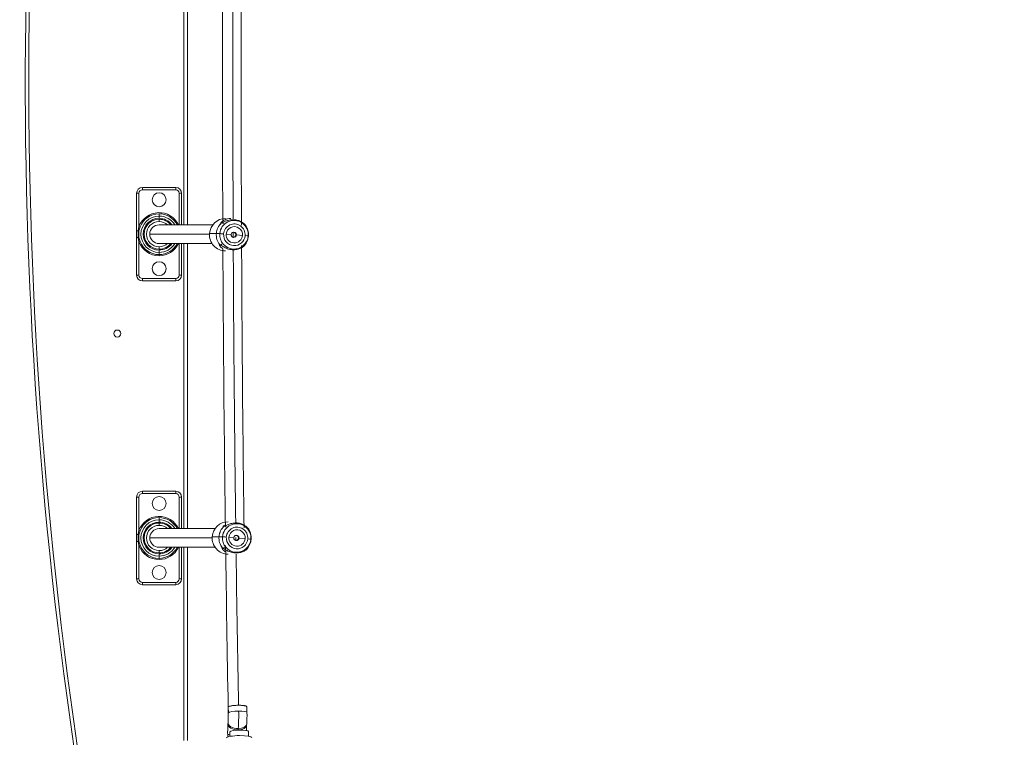
# Model space of a CAD drawing. Units: millimetres. Extents: x 71647 to 82147, y -7722 to 7128.
# Drawn here: x 76663 to 77506, y 1428 to 2042 of the extents above; entities that cross this region are included whole.
import ezdxf

# ---------------------------------------------------------------- set-up
doc = ezdxf.new("R2010")
doc.units = ezdxf.units.MM
doc.header["$MEASUREMENT"] = 0
doc.layers.add('InterSystem-dimension', color=7, linetype='Continuous')
doc.layers.add('InterSystem-drawing', color=7, linetype='Continuous')
doc.styles.add('GENERATED_STYLE_1', font='txt')
doc.dimstyles.new('GENERATED_STYLE__1', dxfattribs={"dimtxt": 100, "dimasz": 91.78744, "dimexe": 0.18, "dimexo": 100, "dimgap": 0.09, "dimtad": 1, "dimdec": 0, "dimzin": 0, "dimdsep": 46, "dimtxsty": 'GENERATED_STYLE_1', "dimblk": 'ARROWHEAD_5', "dimblk1": 'ARROWHEAD_5', "dimblk2": 'ARROWHEAD_5', "dimcen": 0.09, "dimclrd": 7, "dimclre": 7, "dimclrt": 7, "dimadec": 1, "dimazin": 0, "dimtfac": 1, "dimtdec": 4, "dimtmove": 0, "dimatfit": 3, "dimfxl": 1, "dimtolj": 1, "dimtzin": 0, "dimarcsym": 0})
doc.dimstyles.new('GENERATED_STYLE__2', dxfattribs={"dimtxt": 100, "dimasz": 91.78744, "dimexe": 0.18, "dimexo": 100, "dimgap": 0.09, "dimtad": 1, "dimtih": 1, "dimtoh": 1, "dimdec": 0, "dimzin": 0, "dimdsep": 46, "dimtxsty": 'GENERATED_STYLE_1', "dimblk": 'ARROWHEAD_5', "dimblk1": 'ARROWHEAD_5', "dimblk2": 'ARROWHEAD_5', "dimcen": 0.09, "dimclrd": 7, "dimclre": 7, "dimclrt": 7, "dimadec": 1, "dimazin": 0, "dimtfac": 1, "dimtdec": 4, "dimtmove": 0, "dimatfit": 3, "dimfxl": 1, "dimtolj": 1, "dimtzin": 0, "dimarcsym": 0})

# ---------------------------------------------------------------- blocks, each defined once
blk = doc.blocks.new('*D1')
at = {"layer": 'InterSystem-dimension', "linetype": 'Continuous', "lineweight": 13}
for points in [[(81217.86, 5026.87), (81192.86, 4933.57), (81242.86, 4933.57)], [(81217.86, -4040.2), (81242.86, -3946.9), (81192.86, -3946.9)]]:
    blk.add_hatch(color=7, dxfattribs=at).paths.add_polyline_path(points)
at = {"layer": 'InterSystem-dimension', "color": 7, "linetype": 'Continuous', "lineweight": 13}
for p, q in [((81308.44, 5026.87), (76987.35, 5026.87)), ((81217.86, 5026.87), (81192.86, 4933.57)), ((81217.86, 5026.87), (81242.86, 4933.57)), ((81242.86, 4933.57), (81192.86, 4933.57)), ((81217.86, -3946.9), (81217.86, 4933.57)), ((81217.86, -4040.2), (81192.86, -3946.9)), ((81192.86, -3946.9), (81242.86, -3946.9)), ((81217.86, -4040.2), (81242.86, -3946.9)), ((81308.44, -4040.2), (77758.42, -4040.2))]:
    blk.add_line(p, q, dxfattribs=at)
at = {"layer": 'InterSystem-dimension', "color": 7, "lineweight": 13, "insert": (81197.86, 341.57), "char_height": 100, "attachment_point": 7, "rotation": 90, "style": 'GENERATED_STYLE_1'}
blk.add_mtext('\\A1;{\\pql;\\fArial|b0|i0|c238|p34;9067}', dxfattribs=at)
blk = doc.blocks.new('ARROWHEAD_5')
at = {"linetype": 'Continuous', "lineweight": 0}
blk.add_hatch(color=0, dxfattribs=at).paths.add_polyline_path([(-1, 0.2679), (0, 0), (-1, -0.2679)])
at = {"color": 0, "linetype": 'Continuous', "lineweight": 0}
blk.add_line((0, 0), (-1, 0), dxfattribs=at)
blk = doc.blocks.new('*D3')
at = {"layer": 'InterSystem-dimension', "linetype": 'Continuous', "lineweight": 13}
for points in [[(80635.12, 3516.52), (80610.12, 3423.22), (80660.12, 3423.22)], [(80635.12, -2551.48), (80660.12, -2458.18), (80610.12, -2458.18)]]:
    blk.add_hatch(color=7, dxfattribs=at).paths.add_polyline_path(points)
at = {"layer": 'InterSystem-dimension', "color": 7, "linetype": 'Continuous', "lineweight": 13}
for p, q in [((80725.7, 3516.52), (76951.16, 3516.52)), ((80635.12, 3516.52), (80610.12, 3423.22)), ((80635.12, 3516.52), (80660.12, 3423.22)), ((80660.12, 3423.22), (80610.12, 3423.22)), ((80635.12, -2458.18), (80635.12, 3423.22)), ((80635.12, -2551.48), (80610.12, -2458.18)), ((80610.12, -2458.18), (80660.12, -2458.18)), ((80635.12, -2551.48), (80660.12, -2458.18)), ((80725.7, -2551.48), (76151.33, -2551.48))]:
    blk.add_line(p, q, dxfattribs=at)
at = {"layer": 'InterSystem-dimension', "color": 7, "lineweight": 13, "insert": (80615.12, 330.75), "char_height": 100, "attachment_point": 7, "rotation": 90, "style": 'GENERATED_STYLE_1'}
blk.add_mtext('\\A1;{\\pql;\\fArial|b0|i0|c238|p34;6068}', dxfattribs=at)
blk = doc.blocks.new('*D4')
at = {"layer": 'InterSystem-dimension', "linetype": 'Continuous', "lineweight": 13}
for points in [[(74653.66, -5192.96), (74746.96, -5217.96), (74746.96, -5167.96)], [(78249.02, -5192.96), (78155.72, -5167.96), (78155.72, -5217.96)]]:
    blk.add_hatch(color=7, dxfattribs=at).paths.add_polyline_path(points)
at = {"layer": 'InterSystem-dimension', "color": 7, "linetype": 'Continuous', "lineweight": 13}
for p, q in [((78249.02, -5283.54), (78249.02, 2718.27)), ((74653.66, -5283.54), (74653.66, 538.27)), ((74653.66, -5192.96), (74746.96, -5167.96)), ((74746.96, -5167.96), (74746.96, -5217.96)), ((78249.02, -5192.96), (78155.72, -5167.96)), ((78155.72, -5217.96), (78155.72, -5167.96)), ((74653.66, -5192.96), (74746.96, -5217.96)), ((74746.96, -5192.96), (78155.72, -5192.96)), ((78249.02, -5192.96), (78155.72, -5217.96))]:
    blk.add_line(p, q, dxfattribs=at)
at = {"layer": 'InterSystem-dimension', "color": 7, "lineweight": 13, "insert": (76299.57, -5172.96), "char_height": 100, "attachment_point": 7, "style": 'GENERATED_STYLE_1'}
blk.add_mtext('\\A1;{\\pql;\\fArial|b0|i0|c238|p34;3595}', dxfattribs=at)
blk = doc.blocks.new('*D5')
at = {"layer": 'InterSystem-dimension', "linetype": 'Continuous', "lineweight": 13}
for points in [[(72859.6, -6152.57), (72952.9, -6177.57), (72952.9, -6127.57)], [(79749.02, -6152.57), (79655.72, -6127.57), (79655.72, -6177.57)]]:
    blk.add_hatch(color=7, dxfattribs=at).paths.add_polyline_path(points)
at = {"layer": 'InterSystem-dimension', "color": 7, "linetype": 'Continuous', "lineweight": 13}
for p, q in [((72859.6, -6243.15), (72859.6, 2615.79)), ((79749.02, -6243.15), (79749.02, 532.02)), ((72859.6, -6152.57), (72952.9, -6127.57)), ((72952.9, -6127.57), (72952.9, -6177.57)), ((79749.02, -6152.57), (79655.72, -6127.57)), ((79655.72, -6177.57), (79655.72, -6127.57)), ((72859.6, -6152.57), (72952.9, -6177.57)), ((72952.9, -6152.57), (79655.72, -6152.57)), ((79749.02, -6152.57), (79655.72, -6177.57))]:
    blk.add_line(p, q, dxfattribs=at)
at = {"layer": 'InterSystem-dimension', "color": 7, "lineweight": 13, "insert": (76152.54, -6132.57), "char_height": 100, "attachment_point": 7, "style": 'GENERATED_STYLE_1'}
blk.add_mtext('\\A1;{\\pql;\\fArial|b0|i0|c238|p34;6889}', dxfattribs=at)

msp = doc.modelspace()

# ---------------------------------------------------------------- linework, layer by layer
at = {"layer": 'InterSystem-drawing', "color": 7, "linetype": 'Continuous', "lineweight": 13}
for p, q in [((76803.34, 1866.52), (76803.34, 2110.52)), ((76806.34, 2110.52), (76806.34, 1866.52)), ((76767.84, 1898.52), (76796.34, 1898.52)), ((76767.84, 1898.52), (76767.84, 1896.52)), ((76796.34, 1898.52), (76796.34, 1896.52)), ((76762.84, 1861.47), (76762.84, 1893.52)), ((76762.84, 1893.52), (76764.84, 1893.52)), ((76764.84, 1893.52), (76764.84, 1865.1)), ((76796.34, 1896.52), (76767.84, 1896.52)), ((76799.34, 1866.52), (76799.34, 1893.52)), ((76799.34, 1893.52), (76801.34, 1893.52)), ((76801.34, 1893.52), (76801.34, 1866.52)), ((76782.09, 1874.1), (76782.09, 1875.99)), ((76782.09, 1874.1), (76782.09, 1872.1)), ((76764.18, 1861.47), (76764.84, 1865.1)), ((76764.84, 1865.1), (76765.77, 1864.75)), ((76765.77, 1864.75), (76764.84, 1861.31)), ((76828.09, 1866.52), (76782.04, 1866.52)), ((76782.09, 1871.32), (76782.09, 1869.32)), ((76762.84, 1855.57), (76762.84, 1861.47)), ((76762.84, 1861.47), (76764.18, 1861.47)), ((76762.84, 1823.52), (76762.84, 1855.57)), ((76762.84, 1855.57), (76764.18, 1855.57)), ((76764.18, 1855.57), (76764.18, 1861.47)), ((76764.84, 1851.94), (76764.18, 1855.57)), ((76764.84, 1861.31), (76764.84, 1855.73)), ((76764.84, 1855.73), (76765.77, 1852.3)), ((76825.24, 1858.52), (76774.09, 1858.52)), ((76831.12, 1859.15), (76825.27, 1859.15)), ((76834.13, 1859.02), (76831.14, 1859.15)), ((76843.8, 1858.23), (76839.62, 1858.6)), ((76847.84, 1857.87), (76848.26, 1857.87)), ((76848.26, 1857.87), (76853.49, 1857.5)), ((76858.4, 1857.08), (76858.67, 1856.95)), ((76765.77, 1852.3), (76764.84, 1851.94)), ((76764.84, 1851.94), (76764.84, 1823.52)), ((76782.04, 1850.52), (76827.43, 1850.52)), ((76782.09, 1845.72), (76782.09, 1847.72)), ((76799.34, 1823.52), (76799.34, 1850.52)), ((76801.34, 1850.52), (76801.34, 1823.52)), ((76803.34, 1606.52), (76803.34, 1850.52)), ((76806.34, 1850.52), (76806.34, 1606.52)), ((76782.09, 1842.95), (76782.09, 1844.95)), ((76782.09, 1842.95), (76782.09, 1841.06)), ((76782.09, 1841.06), (76782.09, 1840.06)), ((76762.84, 1823.52), (76764.84, 1823.52)), ((76799.34, 1823.52), (76801.34, 1823.52)), ((76767.84, 1820.52), (76796.34, 1820.52)), ((76767.84, 1820.52), (76767.84, 1818.52)), ((76796.34, 1818.52), (76767.84, 1818.52)), ((76796.34, 1820.52), (76796.34, 1818.52)), ((76767.84, 1638.52), (76796.34, 1638.52)), ((76767.84, 1638.52), (76767.84, 1636.52)), ((76796.34, 1636.52), (76767.84, 1636.52)), ((76796.34, 1638.52), (76796.34, 1636.52)), ((76762.84, 1601.47), (76762.84, 1633.52)), ((76762.84, 1633.52), (76764.84, 1633.52)), ((76764.84, 1633.52), (76764.84, 1605.1)), ((76799.34, 1606.52), (76799.34, 1633.52)), ((76799.34, 1633.52), (76801.34, 1633.52)), ((76801.34, 1633.52), (76801.34, 1606.52)), ((76782.09, 1614.1), (76782.09, 1615.99)), ((76782.09, 1614.1), (76782.09, 1612.1)), ((76782.09, 1611.32), (76782.09, 1609.32)), ((76764.18, 1601.47), (76764.84, 1605.1)), ((76764.84, 1605.1), (76765.77, 1604.75)), ((76765.77, 1604.75), (76764.84, 1601.31)), ((76830.04, 1606.52), (76782.04, 1606.52)), ((76762.84, 1595.57), (76762.84, 1601.47)), ((76762.84, 1601.47), (76764.18, 1601.47)), ((76762.84, 1563.52), (76762.84, 1595.57)), ((76762.84, 1595.57), (76764.18, 1595.57)), ((76764.18, 1595.57), (76764.18, 1601.47)), ((76764.84, 1591.94), (76764.18, 1595.57)), ((76764.84, 1601.31), (76764.84, 1595.73)), ((76764.84, 1595.73), (76765.77, 1592.3)), ((76827.52, 1598.52), (76774.09, 1598.52)), ((76833.41, 1599.62), (76827.56, 1599.62)), ((76836.43, 1599.49), (76833.43, 1599.62)), ((76846.09, 1598.7), (76841.91, 1599.08)), ((76850.13, 1598.34), (76850.55, 1598.34)), ((76850.55, 1598.34), (76855.78, 1597.97)), ((76860.69, 1597.55), (76860.96, 1597.42)), ((76765.77, 1592.3), (76764.84, 1591.94)), ((76764.84, 1591.94), (76764.84, 1563.52)), ((76782.04, 1590.52), (76830.04, 1590.52)), ((76782.09, 1585.72), (76782.09, 1587.72)), ((76799.34, 1563.52), (76799.34, 1590.52)), ((76801.34, 1590.52), (76801.34, 1563.52)), ((76803.34, 1425.18), (76803.34, 1590.52)), ((76806.34, 1590.52), (76806.34, 1425.18)), ((76782.09, 1582.95), (76782.09, 1584.95)), ((76782.09, 1582.95), (76782.09, 1581.06)), ((76782.09, 1581.06), (76782.09, 1580.06)), ((76762.84, 1563.52), (76764.84, 1563.52)), ((76767.84, 1560.52), (76796.34, 1560.52)), ((76767.84, 1560.52), (76767.84, 1558.52)), ((76796.34, 1560.52), (76796.34, 1558.52)), ((76799.34, 1563.52), (76801.34, 1563.52)), ((76796.34, 1558.52), (76767.84, 1558.52)), ((76841.26, 1453.7), (76841.36, 1448.75)), ((76841.31, 1453.86), (76841.41, 1448.91)), ((76857.36, 1449.07), (76857.26, 1454.02)), ((76841.17, 1440.54), (76841.09, 1439.41)), ((76849.88, 1435.39), (76849.79, 1434.26)), ((76857.04, 1438.19), (76857.13, 1439.32)), ((76840.85, 1429.66), (76840.88, 1428.18)), ((76840.9, 1429.82), (76840.93, 1428.2)), ((76842.59, 1432.52), (76842.67, 1428.64)), ((76842.72, 1428.65), (76842.64, 1432.68)), ((76858.67, 1428.88), (76858.59, 1432.85))]:
    msp.add_line(p, q, dxfattribs=at)
for centre, radius, start, end in [((80567.48, 1988.52), 3900, 170.37621, 189.90502), ((80567.48, 1988.52), 3897, 170.36873, 189.90502), ((101021.13, 1989.1), 24168.76, 179.71543, 180.291066), ((101063.38, 1987.86), 24227.01, 179.719325, 180.281072), ((76767.84, 1893.52), 5, 90, 180), ((76796.34, 1893.52), 5, 0, 90), ((76767.84, 1893.52), 3, 90, 180), ((76782.09, 1888.02), 5.95, 90, 270), ((76782.09, 1888.02), 5.95, 270, 90), ((76796.34, 1893.52), 3, 0, 90), ((76782.09, 1858.52), 18.46, 25.67744, 159.11734), ((76782.09, 1858.52), 17.46, 90, 159.11734), ((76782.09, 1858.52), 15.57, 90, 270), ((76782.09, 1858.52), 13.58, 90, 270), ((76782.09, 1858.52), 17.46, 27.26531, 90), ((76782.09, 1858.52), 15.57, 30.90911, 90), ((76782.09, 1858.52), 13.58, 36.1073, 90), ((76782.09, 1858.52), 12.8, 90, 270), ((76782.09, 1858.52), 10.8, 90, 270), ((76782.09, 1858.52), 8, 90, 180), ((76782.09, 1858.52), 12.8, 38.68219, 90), ((76782.09, 1858.52), 10.8, 47.79455, 90), ((76782.09, 1858.52), 8, 180, 270), ((76845.63, 1858.01), 2.21, 265.63116, 356.41138), ((76845.63, 1858.08), 2.22, 354.51596, 85.15956), ((76782.09, 1858.52), 18.46, 200.88266, 270), ((76782.09, 1858.52), 17.46, 200.88266, 270), ((76782.09, 1858.52), 17.46, 270, 332.73469), ((76782.09, 1858.52), 18.46, 270, 334.32256), ((76782.09, 1858.52), 15.57, 270, 329.09089), ((76782.09, 1858.52), 13.58, 270, 323.8927), ((76782.09, 1858.52), 12.8, 270, 321.31781), ((76782.09, 1858.52), 10.8, 270, 312.20545), ((100204.78, 1936.41), 23352.19, 180.215133, 180.807609), ((101664.7, 1947.89), 24828.15, 180.234847, 180.78378), ((76782.09, 1829.02), 5.95, 90, 270), ((76782.09, 1829.02), 5.95, 270, 90), ((76767.84, 1823.52), 5, 180, 270), ((76767.84, 1823.52), 3, 180, 270), ((76796.34, 1823.52), 3, 270, 0), ((76796.34, 1823.52), 5, 270, 0), ((76746.34, 1773.52), 3, 90, 270), ((76746.34, 1773.52), 3, 270, 90), ((76767.84, 1633.52), 5, 90, 180), ((76767.84, 1633.52), 3, 90, 180), ((76796.34, 1633.52), 5, 0, 90), ((76796.34, 1633.52), 3, 0, 90), ((76782.09, 1628.02), 5.95, 90, 270), ((76782.09, 1628.02), 5.95, 270, 90), ((76782.09, 1598.52), 18.46, 25.67744, 159.11734), ((76782.09, 1598.52), 17.46, 90, 159.11734), ((76782.09, 1598.52), 15.57, 90, 270), ((76782.09, 1598.52), 13.58, 90, 270), ((76782.09, 1598.52), 12.8, 90, 270), ((76782.09, 1598.52), 17.46, 27.26531, 90), ((76782.09, 1598.52), 15.57, 30.90911, 90), ((76782.09, 1598.52), 13.58, 36.1073, 90), ((76782.09, 1598.52), 12.8, 38.68219, 90), ((76782.09, 1598.52), 10.8, 90, 270), ((76782.09, 1598.52), 8, 90, 180), ((76782.09, 1598.52), 10.8, 47.79455, 90), ((76782.09, 1598.52), 8, 180, 270), ((76847.93, 1598.48), 2.21, 265.63116, 356.41138), ((76847.93, 1598.56), 2.22, 354.51596, 85.15956), ((76782.09, 1598.52), 18.46, 200.88266, 270), ((76782.09, 1598.52), 17.46, 200.88266, 270), ((76782.09, 1598.52), 17.46, 270, 332.73469), ((76782.09, 1598.52), 18.46, 270, 334.32256), ((76782.09, 1598.52), 15.57, 270, 329.09089), ((76782.09, 1598.52), 13.58, 270, 323.8927), ((76782.09, 1598.52), 12.8, 270, 321.31781), ((76782.09, 1598.52), 10.8, 270, 312.20545), ((100498.94, 1897.57), 23661.82, 180.739493, 181.074803), ((76782.09, 1569.02), 5.95, 90, 270), ((76782.09, 1569.02), 5.95, 270, 90), ((76767.84, 1563.52), 5, 180, 270), ((76767.84, 1563.52), 3, 180, 270), ((76796.34, 1563.52), 3, 270, 0), ((76796.34, 1563.52), 5, 270, 0), ((76751.09, 1446.74), 90.29, 356.06073, 1.27425), ((76753.44, 1446.69), 103.95, 355.93671, 1.31491), ((76944.77, 1432.04), 103.95, 175.93671, 181.31491), ((76947.12, 1431.99), 90.29, 176.06073, 178.92003)]:
    msp.add_arc(centre, radius, start, end, dxfattribs=at)
for centre, major_axis, ratio, start_param, end_param in [((77203.42, 1988.52), (0, 3242), 0.110475, 1.534915, 1.606864), ((76839.04, 1858.05), (0, 13.9), 0.993879, 0, 1.491593), ((76844.89, 1858.05), (0, 13.9), 0.993879, 0.75506, 1.491593), ((76844.9, 1858.05), (0, 13.89), 0.993879, 0.75506, 1.491593), ((76846.27, 1858.05), (0, 12.25), 0.993879, 4.633185, 7.774778), ((76846.55, 1858.05), (0, 9.27), 0.993879, 4.633185, 7.774778), ((76846.55, 1858.05), (0, 7), 0.993879, 4.633185, 7.774778), ((76844.9, 1858.05), (0, 13.89), 0.993879, 4.633185, 5.369718), ((76844.89, 1858.05), (0, 13.9), 0.993879, 4.633185, 5.369718), ((76763.85, 1861.47), (-0.987, 0.162), 0.05595, 3.180096, 4.383374), ((76763.85, 1855.57), (0.987, 0.162), 0.05595, 5.041404, 6.244682), ((76839.04, 1858.05), (0, 13.9), 0.993879, 1.491593, 3.141593), ((76844.89, 1858.05), (0, 13.9), 0.993879, 1.491593, 2.228125), ((76844.9, 1858.05), (0, 13.89), 0.993879, 1.491593, 2.228125), ((76846.27, 1858.05), (0, 12.25), 0.993879, 1.491593, 4.633185), ((76837.04, 1858.78), (-2.99, 0.24), 0.008741, 4.602032, 6.040183), ((76846.55, 1858.05), (0, 9.27), 0.993879, 1.491593, 4.633185), ((76846.55, 1858.05), (0, 7), 0.993879, 1.491593, 4.633185), ((76846.03, 1858.05), (0, 2.25), 0.993879, 1.491593, 4.633185), ((76846.03, 1858.05), (0, 2.25), 0.993879, 4.633185, 7.774778), ((77203.42, 1988.52), (0, 3242), 0.110475, 1.610374, 1.611731), ((76844.89, 1858.05), (0, 13.9), 0.993879, 3.896653, 4.633185), ((76844.9, 1858.05), (0, 13.89), 0.993879, 3.896653, 4.633185), ((76855.41, 1857.32), (-2.99, 0.24), 0.008741, 3.163881, 4.602032), ((77203.42, 1988.52), (0, 3242), 0.110475, 1.614972, 1.687231), ((76841.33, 1598.52), (0, 13.9), 0.993879, 0, 1.491593), ((76848.56, 1598.52), (0, 12.25), 0.993879, 4.633185, 7.774778), ((76847.18, 1598.52), (0, 13.9), 0.993879, 0.75506, 1.491593), ((76847.2, 1598.52), (0, 13.89), 0.993879, 0.75506, 1.491593), ((76848.85, 1598.52), (0, 9.27), 0.993879, 4.633185, 7.774778), ((76848.85, 1598.52), (0, 7), 0.993879, 4.633185, 7.774778), ((76847.18, 1598.52), (0, 13.9), 0.993879, 4.633185, 5.369718), ((76847.2, 1598.52), (0, 13.89), 0.993879, 4.633185, 5.369718), ((76763.85, 1601.47), (-0.987, 0.162), 0.05595, 3.180096, 4.383374), ((76763.85, 1595.57), (0.987, 0.162), 0.05595, 5.041404, 6.244682), ((76841.33, 1598.52), (0, 13.9), 0.993879, 1.491593, 3.141593), ((76847.18, 1598.52), (0, 13.9), 0.993879, 1.491593, 2.228125), ((76847.2, 1598.52), (0, 13.89), 0.993879, 1.491593, 2.228125), ((76848.56, 1598.52), (0, 12.25), 0.993879, 1.491593, 4.633185), ((76839.33, 1599.26), (-2.99, 0.24), 0.008741, 4.602032, 6.040183), ((76848.85, 1598.52), (0, 9.27), 0.993879, 1.491593, 4.633185), ((76848.85, 1598.52), (0, 7), 0.993879, 1.491593, 4.633185), ((76848.32, 1598.52), (0, 2.25), 0.993879, 1.491593, 4.633185), ((76848.32, 1598.52), (0, 2.25), 0.993879, 4.633185, 7.774778), ((77203.42, 1988.52), (0, 3242), 0.110475, 1.691271, 1.692184), ((76847.18, 1598.52), (0, 13.9), 0.993879, 3.896653, 4.633185), ((76847.2, 1598.52), (0, 13.89), 0.993879, 3.896653, 4.633185), ((76857.7, 1597.79), (-2.99, 0.24), 0.008741, 3.163881, 4.602032), ((77203.42, 1988.52), (0, 3242), 0.110475, 1.69573, 1.736016), ((76849.26, 1453.86), (8, 0.16), 0.17965, 3.029053, 3.141593), ((76849.26, 1453.86), (8, 0.16), 0.17965, 0, 3.029053), ((76849.36, 1448.91), (8, 0.16), 0.17965, 3.029053, 3.141593), ((76849.36, 1448.91), (8, 0.16), 0.17965, 1.458257, 3.029053), ((76848.06, 1446.74), (0, 20), 0.110475, 4.108746, 4.894145), ((76849.36, 1448.91), (8, 0.16), 0.17965, 0, 1.458257), ((76849.06, 1438.8), (-7.98, 0.61), 0.56417, 0, 1.705002), ((76849.15, 1439.93), (-7.98, 0.61), 0.56417, 6.27771, 7.988187), ((76850.59, 1432.68), (8, 0.16), 0.17965, 0, 3.029053), ((76850.15, 1431.99), (0, 4), 0.110475, 0.967154, 1.015663), ((76849.06, 1438.8), (-7.98, 0.61), 0.56417, 1.705002, 3.141593), ((76849.15, 1439.93), (-7.98, 0.61), 0.56417, 1.705002, 3.142215), ((76850.47, 1427.4), (11, 0.22), 0.17965, 0, 3.029053), ((76848.85, 1429.82), (8, 0.16), 0.17965, 3.029053, 3.141593), ((76848.85, 1429.82), (8, 0.16), 0.17965, 2.458137, 3.029053), ((76850.59, 1432.68), (8, 0.16), 0.17965, 3.029053, 3.141593)]:
    msp.add_ellipse(centre, major_axis=major_axis, ratio=ratio, start_param=start_param, end_param=end_param, dxfattribs=at)
for points, knots in [([(76835.71, 1869.02), (76835.51, 1868.83), (76835.35, 1868.66), (76835.23, 1868.5), (76835.02, 1868.24), (76834.91, 1868.04), (76834.94, 1867.98), (76834.97, 1867.91), (76835.14, 1867.99), (76835.42, 1868.17)], [0, 0, 0, 0, 1, 1, 1, 2, 2, 2, 3, 3, 3, 3]), ([(76835.42, 1868.17), (76835.53, 1868.28), (76835.68, 1868.36), (76835.83, 1868.4), (76835.99, 1868.44), (76836.15, 1868.43), (76836.31, 1868.38), (76836.52, 1868.32), (76836.71, 1868.18), (76836.85, 1868), (76836.98, 1867.82), (76837.06, 1867.59), (76837.05, 1867.37)], [0, 0, 0, 0, 1, 1, 1, 2, 2, 2, 3, 3, 3, 4, 4, 4, 4]), ([(76855.83, 1866.54), (76855.86, 1866.54), (76855.71, 1866.6), (76855.75, 1866.6), (76855.79, 1866.6), (76855.67, 1866.66), (76855.62, 1866.71), (76855.57, 1866.76), (76855.51, 1866.81), (76855.45, 1866.88), (76855.38, 1866.94), (76855.3, 1867.01), (76855.22, 1867.09), (76855.14, 1867.17), (76855.04, 1867.25), (76854.95, 1867.34), (76854.71, 1867.55), (76854.44, 1867.79), (76854.13, 1868.03), (76853.81, 1868.28), (76853.46, 1868.53), (76853.06, 1868.79), (76852.66, 1869.04), (76852.23, 1869.28), (76851.76, 1869.51), (76851.3, 1869.74), (76850.8, 1869.95), (76850.28, 1870.13), (76849.21, 1870.5), (76848.01, 1870.76), (76846.78, 1870.86), (76845.55, 1870.96), (76844.28, 1870.89), (76843.08, 1870.71), (76842.49, 1870.61), (76841.91, 1870.49), (76841.36, 1870.34), (76840.8, 1870.2), (76840.27, 1870.03), (76839.76, 1869.85), (76839.25, 1869.67), (76838.78, 1869.48), (76838.33, 1869.29), (76837.9, 1869.11), (76837.5, 1868.93), (76837.13, 1868.77), (76836.88, 1868.65), (76836.64, 1868.55), (76836.42, 1868.46), (76836.21, 1868.37), (76836.02, 1868.3), (76835.86, 1868.25), (76835.7, 1868.2), (76835.57, 1868.18), (76835.44, 1868.17)], [0, 0, 0, 0, 1, 1, 1, 2, 2, 2, 3, 3, 3, 4, 4, 4, 5, 5, 5, 6, 6, 6, 7, 7, 7, 8, 8, 8, 9, 9, 9, 10, 10, 10, 11, 11, 11, 12, 12, 12, 13, 13, 13, 14, 14, 14, 15, 15, 15, 16, 16, 16, 17, 17, 17, 18, 18, 18, 18]), ([(76843.6, 1871.95), (76843.05, 1871.95), (76842.52, 1871.92), (76842, 1871.85), (76840.28, 1871.64), (76838.8, 1871.1), (76837.64, 1870.44), (76836.82, 1869.98), (76836.17, 1869.47), (76835.71, 1869.02)], [0, 0, 0, 0, 1, 1, 1, 2, 2, 2, 3, 3, 3, 3]), ([(76833.95, 1849.56), (76833.7, 1849.77), (76833.54, 1849.86), (76833.5, 1849.78), (76833.46, 1849.71), (76833.53, 1849.48), (76833.7, 1849.18), (76833.8, 1849), (76833.93, 1848.79), (76834.09, 1848.56)], [0, 0, 0, 0, 1, 1, 1, 2, 2, 2, 3, 3, 3, 3]), ([(76833.95, 1849.56), (76833.98, 1849.56), (76833.98, 1849.48), (76834.01, 1849.48), (76834.04, 1849.48), (76834.04, 1849.42), (76834.07, 1849.42), (76834.1, 1849.42), (76834.11, 1849.37), (76834.13, 1849.37), (76834.16, 1849.37), (76834.17, 1849.33), (76834.19, 1849.33), (76834.22, 1849.33), (76834.23, 1849.3), (76834.25, 1849.3), (76834.27, 1849.3), (76834.29, 1849.27), (76834.31, 1849.27), (76834.32, 1849.27), (76834.34, 1849.25), (76834.35, 1849.25), (76834.37, 1849.25), (76834.38, 1849.24), (76834.4, 1849.24), (76834.45, 1849.22), (76834.5, 1849.21), (76834.55, 1849.2), (76834.6, 1849.2), (76834.64, 1849.19), (76834.69, 1849.19), (76834.78, 1849.2), (76834.87, 1849.21), (76834.96, 1849.24), (76835.05, 1849.27), (76835.14, 1849.31), (76835.23, 1849.36), (76835.27, 1849.39), (76835.29, 1849.45), (76835.34, 1849.45), (76835.39, 1849.45), (76835.4, 1849.56), (76835.45, 1849.56), (76835.49, 1849.56), (76835.52, 1849.71), (76835.52, 1849.66), (76835.52, 1849.61), (76835.6, 1849.85), (76835.6, 1849.8), (76835.6, 1849.75), (76835.64, 1849.89), (76835.65, 1849.93), (76835.67, 1849.98), (76835.68, 1850.04), (76835.69, 1850.09)], [0, 0, 0, 0, 1, 1, 1, 2, 2, 2, 3, 3, 3, 4, 4, 4, 5, 5, 5, 6, 6, 6, 7, 7, 7, 8, 8, 8, 9, 9, 9, 10, 10, 10, 11, 11, 11, 12, 12, 12, 13, 13, 13, 14, 14, 14, 15, 15, 15, 16, 16, 16, 17, 17, 17, 18, 18, 18, 18]), ([(76854.37, 1847.93), (76854.24, 1847.91), (76853.79, 1847.58), (76853.13, 1847.19), (76852.47, 1846.79), (76851.59, 1846.33), (76850.52, 1845.96), (76849.45, 1845.59), (76848.2, 1845.3), (76846.85, 1845.22), (76845.49, 1845.14), (76844.03, 1845.25), (76842.65, 1845.55), (76841.26, 1845.86), (76839.96, 1846.34), (76838.81, 1846.89), (76837.67, 1847.44), (76836.68, 1848.05), (76835.86, 1848.57), (76835.03, 1849.08), (76834.38, 1849.5), (76833.98, 1849.56)], [0, 0, 0, 0, 1, 1, 1, 2, 2, 2, 3, 3, 3, 4, 4, 4, 5, 5, 5, 6, 6, 6, 7, 7, 7, 7]), ([(76834.09, 1848.56), (76834.48, 1848.03), (76835.04, 1847.4), (76835.77, 1846.8), (76835.99, 1846.63), (76836.22, 1846.45), (76836.47, 1846.28)], [0, 0, 0, 0, 1, 1, 1, 2, 2, 2, 2]), ([(76858.13, 1607.01), (76858.16, 1607.01), (76858, 1607.07), (76858.04, 1607.07), (76858.09, 1607.07), (76857.96, 1607.14), (76857.91, 1607.18), (76857.86, 1607.23), (76857.8, 1607.29), (76857.74, 1607.35), (76857.67, 1607.41), (76857.6, 1607.48), (76857.51, 1607.56), (76857.43, 1607.64), (76857.34, 1607.73), (76857.24, 1607.82), (76857, 1608.03), (76856.73, 1608.26), (76856.43, 1608.5), (76856.11, 1608.75), (76855.75, 1609.01), (76855.35, 1609.26), (76854.96, 1609.51), (76854.52, 1609.76), (76854.06, 1609.99), (76853.59, 1610.21), (76853.1, 1610.42), (76852.57, 1610.6), (76851.5, 1610.97), (76850.3, 1611.23), (76849.07, 1611.33), (76847.84, 1611.43), (76846.57, 1611.37), (76845.37, 1611.18), (76844.78, 1611.09), (76844.21, 1610.96), (76843.65, 1610.82), (76843.1, 1610.67), (76842.56, 1610.5), (76842.05, 1610.32), (76841.55, 1610.14), (76841.07, 1609.95), (76840.62, 1609.76), (76840.19, 1609.58), (76839.79, 1609.4), (76839.43, 1609.24), (76839.17, 1609.13), (76838.93, 1609.02), (76838.71, 1608.93), (76838.51, 1608.84), (76838.31, 1608.77), (76838.15, 1608.72), (76838, 1608.68), (76837.87, 1608.66), (76837.74, 1608.64)], [0, 0, 0, 0, 1, 1, 1, 2, 2, 2, 3, 3, 3, 4, 4, 4, 5, 5, 5, 6, 6, 6, 7, 7, 7, 8, 8, 8, 9, 9, 9, 10, 10, 10, 11, 11, 11, 12, 12, 12, 13, 13, 13, 14, 14, 14, 15, 15, 15, 16, 16, 16, 17, 17, 17, 18, 18, 18, 18]), ([(76838, 1609.49), (76837.81, 1609.3), (76837.65, 1609.13), (76837.52, 1608.97), (76837.31, 1608.71), (76837.2, 1608.51), (76837.23, 1608.45), (76837.26, 1608.39), (76837.43, 1608.46), (76837.71, 1608.64)], [0, 0, 0, 0, 1, 1, 1, 2, 2, 2, 3, 3, 3, 3]), ([(76837.71, 1608.64), (76837.83, 1608.76), (76837.97, 1608.84), (76838.12, 1608.87), (76838.28, 1608.91), (76838.45, 1608.9), (76838.6, 1608.86), (76838.81, 1608.79), (76839.01, 1608.65), (76839.14, 1608.47), (76839.27, 1608.29), (76839.35, 1608.06), (76839.34, 1607.84)], [0, 0, 0, 0, 1, 1, 1, 2, 2, 2, 3, 3, 3, 4, 4, 4, 4]), ([(76836.25, 1590.03), (76835.99, 1590.24), (76835.83, 1590.33), (76835.79, 1590.26), (76835.75, 1590.19), (76835.83, 1589.96), (76835.99, 1589.65), (76836.09, 1589.47), (76836.22, 1589.26), (76836.39, 1589.04)], [0, 0, 0, 0, 1, 1, 1, 2, 2, 2, 3, 3, 3, 3]), ([(76836.25, 1590.03), (76836.28, 1590.03), (76836.27, 1589.96), (76836.3, 1589.96), (76836.33, 1589.96), (76836.34, 1589.9), (76836.37, 1589.9), (76836.39, 1589.9), (76836.4, 1589.84), (76836.43, 1589.84), (76836.45, 1589.84), (76836.46, 1589.8), (76836.49, 1589.8), (76836.51, 1589.8), (76836.52, 1589.77), (76836.54, 1589.77), (76836.56, 1589.77), (76836.58, 1589.74), (76836.6, 1589.74), (76836.62, 1589.74), (76836.63, 1589.72), (76836.65, 1589.72), (76836.66, 1589.72), (76836.68, 1589.71), (76836.69, 1589.71), (76836.74, 1589.69), (76836.79, 1589.68), (76836.85, 1589.67), (76836.89, 1589.67), (76836.94, 1589.67), (76836.98, 1589.67), (76837.07, 1589.67), (76837.16, 1589.68), (76837.25, 1589.71), (76837.35, 1589.74), (76837.44, 1589.78), (76837.52, 1589.84), (76837.56, 1589.86), (76837.59, 1589.93), (76837.63, 1589.93), (76837.68, 1589.93), (76837.69, 1590.03), (76837.74, 1590.03), (76837.78, 1590.03), (76837.82, 1590.18), (76837.82, 1590.14), (76837.82, 1590.08), (76837.89, 1590.33), (76837.89, 1590.27), (76837.89, 1590.23), (76837.93, 1590.36), (76837.94, 1590.4), (76837.96, 1590.45), (76837.97, 1590.51), (76837.98, 1590.56)], [0, 0, 0, 0, 1, 1, 1, 2, 2, 2, 3, 3, 3, 4, 4, 4, 5, 5, 5, 6, 6, 6, 7, 7, 7, 8, 8, 8, 9, 9, 9, 10, 10, 10, 11, 11, 11, 12, 12, 12, 13, 13, 13, 14, 14, 14, 15, 15, 15, 16, 16, 16, 17, 17, 17, 18, 18, 18, 18]), ([(76856.66, 1588.41), (76856.53, 1588.38), (76856.08, 1588.06), (76855.42, 1587.66), (76854.76, 1587.26), (76853.88, 1586.8), (76852.81, 1586.43), (76851.75, 1586.06), (76850.49, 1585.78), (76849.14, 1585.69), (76847.78, 1585.61), (76846.32, 1585.73), (76844.94, 1586.03), (76843.56, 1586.33), (76842.25, 1586.82), (76841.1, 1587.36), (76839.96, 1587.91), (76838.97, 1588.53), (76838.15, 1589.04), (76837.33, 1589.55), (76836.68, 1589.97), (76836.27, 1590.03)], [0, 0, 0, 0, 1, 1, 1, 2, 2, 2, 3, 3, 3, 4, 4, 4, 5, 5, 5, 6, 6, 6, 7, 7, 7, 7]), ([(76836.39, 1589.04), (76836.77, 1588.5), (76837.33, 1587.87), (76838.07, 1587.28), (76838.28, 1587.1), (76838.51, 1586.93), (76838.76, 1586.76)], [0, 0, 0, 0, 1, 1, 1, 2, 2, 2, 2]), ([(76841.32, 1453.87), (76841.43, 1454.06), (76841.75, 1454.25), (76842.25, 1454.42), (76842.52, 1454.51), (76842.83, 1454.6), (76843.19, 1454.68), (76843.51, 1454.76), (76843.87, 1454.83), (76844.26, 1454.89), (76844.68, 1454.96), (76845.14, 1455.02), (76845.63, 1455.08), (76846.1, 1455.13), (76846.6, 1455.17), (76847.11, 1455.21), (76847.61, 1455.25), (76848.12, 1455.27), (76848.63, 1455.29), (76849.13, 1455.3), (76849.63, 1455.31), (76850.14, 1455.31)], [0, 0, 0, 0, 1, 1, 1, 2, 2, 2, 3, 3, 3, 4, 4, 4, 5, 5, 5, 6, 6, 6, 7, 7, 7, 7]), ([(76850.14, 1455.31), (76850.42, 1455.31), (76850.7, 1455.31), (76850.98, 1455.31), (76851.26, 1455.3), (76851.54, 1455.29), (76851.82, 1455.28), (76852.09, 1455.27), (76852.37, 1455.26), (76852.63, 1455.24), (76852.91, 1455.22), (76853.17, 1455.2), (76853.43, 1455.18), (76853.69, 1455.15), (76853.94, 1455.13), (76854.18, 1455.1), (76854.42, 1455.07), (76854.65, 1455.04), (76854.87, 1455), (76855.1, 1454.97), (76855.31, 1454.93), (76855.5, 1454.89), (76856.05, 1454.78), (76856.49, 1454.65), (76856.79, 1454.51), (76857.09, 1454.36), (76857.25, 1454.2), (76857.26, 1454.04)], [0, 0, 0, 0, 1, 1, 1, 2, 2, 2, 3, 3, 3, 4, 4, 4, 5, 5, 5, 6, 6, 6, 7, 7, 7, 8, 8, 8, 9, 9, 9, 9])]:
    msp.add_open_spline(points, degree=3, knots=knots, dxfattribs=at)
msp.add_open_spline([(76841.27, 1453.73), (76841.31, 1453.73), (76841.32, 1453.92), (76841.32, 1453.87)], degree=3, dxfattribs=at)

# ---------------------------------------------------------------- dimensions: what is measured, and where the dimension line sits
at = {"layer": 'InterSystem-dimension', "color": 7, "linetype": 'Continuous', "lineweight": 13}
for base, p1, p2, picture, middle in [((81217.86, 5026.87), (77658.42, -4040.2), (76887.35, 5026.87), '*D1', (81147.86, 494.04)), ((80635.12, 3516.52), (76051.33, -2551.48), (76851.16, 3516.52), '*D3', (80565.12, 483.22))]:
    dim = msp.add_linear_dim(base=base, p1=p1, p2=p2, angle=90, dimstyle='GENERATED_STYLE__1', dxfattribs=at)
    dim.commit()
    dim.dimension.update_dxf_attribs({"geometry": picture, "text_midpoint": middle, "dimtype": 160, "text_rotation": 90})
for base, p1, p2, picture, middle in [((78249.02, -5192.96), (74653.66, 638.27), (78249.02, 2818.27), '*D4', (76452.04, -5122.96)), ((79749.02, -6152.57), (72859.6, 2715.79), (79749.02, 632.02), '*D5', (76305.01, -6082.57))]:
    dim = msp.add_linear_dim(base=base, p1=p1, p2=p2, dimstyle='GENERATED_STYLE__2', dxfattribs=at)
    dim.commit()
    dim.dimension.update_dxf_attribs({"geometry": picture, "text_midpoint": middle, "dimtype": 160})

doc.saveas('drawing.dxf')
